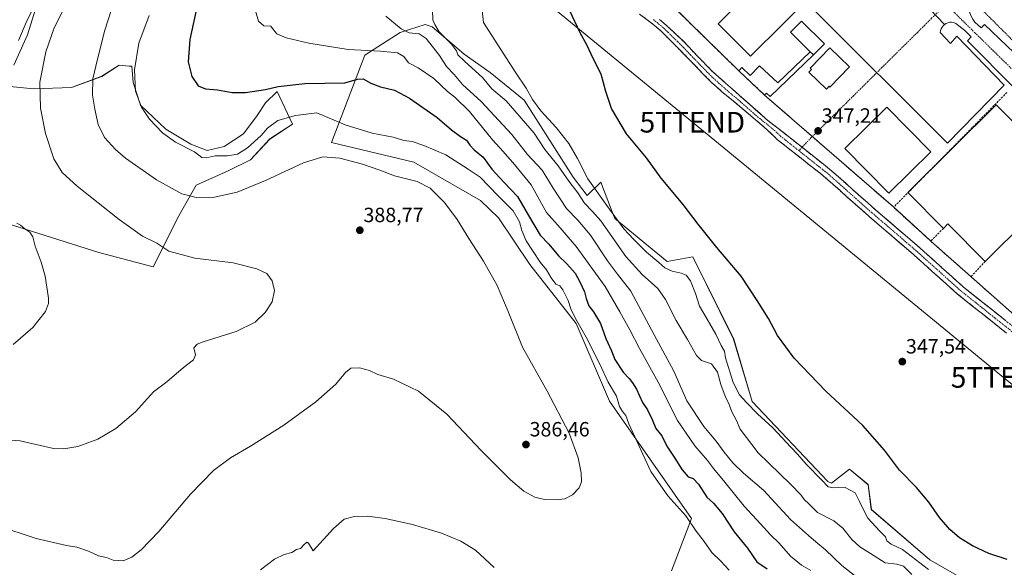
# Model space of a CAD drawing. Units: metres. Extents: x 593867 to 597312, y 4724442 to 4726802.
# Drawn here: x 595612 to 596089, y 4725472 to 4725738 of the extents above; entities that cross this region are included whole.
import ezdxf
from ezdxf.enums import TextEntityAlignment as Align

# ---------------------------------------------------------------- set-up
doc = ezdxf.new("R2010")
doc.units = ezdxf.units.M
doc.header["$MEASUREMENT"] = 0
for name, pattern in [('TRAZO_Y_PUNTO', [1, 0.5, -0.25, 0, -0.25]), ('TRAZOS', [0.75, 0.5, -0.25]), ('TRAZOSX2', [1.5, 1, -0.5])]:
    doc.linetypes.add(name, pattern=pattern)
doc.layers.get('0').update_dxf_attribs({"lineweight": 5})
for name, color, linetype, lineweight in [('Alambrada', 19, 'TRAZOS', 0), ('Camino', 19, 'TRAZOSX2', 0), ('Camino Cxs', 19, 'Continuous', 0), ('Camino eje', 19, 'TRAZO_Y_PUNTO', 0), ('Carátula', 7, 'Continuous', 5), ('Cultivos herbáceos CxS', 92, 'Continuous', 0), ('Curva de nivel maestra', 36, 'Continuous', 30), ('Curva de nivel normal', 36, 'Continuous', 0), ('Edificación', 1, 'Continuous', 13), ('Edificación Cxs', 1, 'Continuous', 13), ('Edificación industrial', 135, 'Continuous', 13), ('Edificación industrial Cxs', 135, 'Continuous', 13), ('Edificación ligera', 1, 'Continuous', 0), ('Edificación ligera Cxs', 1, 'Continuous', 0), ('Elemento construido', 1, 'Continuous', 0), ('Explanada', 19, 'Continuous', 0), ('Explanada Cxs', 19, 'Continuous', 0), ('Muro lineal', 1, 'TRAZOSX2', 13), ('Núcleo urbano CxS', 19, 'Continuous', 0), ('Pastizal CxS', 92, 'Continuous', 0), ('Punto de cota en terreno', 7, 'Continuous', 0), ('Recinto industrial', 135, 'TRAZOSX2', 0), ('Recinto industrial CxS', 135, 'Continuous', 0), ('Rótulo de punto de cota en terreno', 19, 'Continuous', 0), ('Tendido', 6, 'Continuous', 0), ('Torre de tendido puntual', 7, 'Continuous', 0), ('Vía urbana eje', 5, 'TRAZO_Y_PUNTO', 0)]:
    doc.layers.add(name, color=color, linetype=linetype, lineweight=lineweight)
doc.styles.add('Arial', font='txt', dxfattribs={"height": 0.2})

# ---------------------------------------------------------------- blocks, each defined once
blk = doc.blocks.new('*U151')
at = {"layer": 'Cultivos herbáceos CxS', "color": 92, "linetype": 'Continuous', "lineweight": 0}
for points in [[(595591.0847, 4725643.5791, 396.3995), (595650.0191, 4725624.9673, 392.7874), (595676.3847, 4725617.9881, 391.6085), (595688.7925, 4725642.8021, 387.4319), (595697.3227, 4725657.5361, 384.4308), (595712.8319, 4725664.5149, 383.7344), (595723.6885, 4725669.9429, 383.4905), (595732.9943, 4725680.0239, 382.596), (595743.9819, 4725687.2345, 382.5409), (595736.6131, 4725703.1529, 376.0153), (595730.8497, 4725697.5369, 377.0711), (595726.9583, 4725691.4221, 377.9976), (595720.2873, 4725682.5279, 379.055), (595710.8369, 4725676.4131, 379.5922), (595702.6645, 4725674.4467, 380.8114), (595694.7347, 4725677.4969, 379.8254), (595682.5355, 4725684.8165, 379.3147), (595670.3361, 4725696.4061, 379.8207), (595666.6767, 4725707.3855, 379.3575), (595666.0669, 4725715.3153, 379.6714), (595664.7631, 4725715.4457, 380.1006), (595659.9671, 4725715.9255, 381.6692), (595651.4279, 4725710.4359, 384.0117), (595636.7883, 4725704.9463, 386.0762), (595618.4893, 4725704.3365, 389.9607), (595606.8999, 4725705.5567, 393.3581)], [(595608.7299, 4725715.9261, 392.5737), (595615.4395, 4725730.5653, 391.7761), (595622.1497, 4725752.5241, 392.562)], [(595927.7601, 4725745.2201, 347.2955), (595960.5701, 4725713.1701, 346.9721), (595973.1301, 4725701.3701, 346.646), (596035.7801, 4725646.8801, 346.0236), (596053.3401, 4725630.8601, 346.0298), (596053.7701, 4725630.4801, 346.0571), (596073.3401, 4725613.1701, 346.0119), (596093.0201, 4725595.7601, 345.3935)], [(596097.4269, 4725450.3321, 355.1332), (596053.3971, 4725475.7059, 353.5767), (596024.9427, 4725500.1917, 353.7846), (596023.4363, 4725512.2519, 351.9705), (596014.3967, 4725519.7899, 352.5579), (596005.6725, 4725512.9791, 355.5087), (596003.8485, 4725513.7599, 355.1811), (595967.1541, 4725552.6527, 354.1228), (595958.1339, 4725582.9075, 352.3067), (595938.2837, 4725622.8257, 351.5864), (595925.7865, 4725620.4853, 354.5424), (595900.4131, 4725641.3813, 355.5173), (595899.1559, 4725644.7091, 355.1597), (595893.7237, 4725659.0893, 353.9607), (595886.9807, 4725652.5757, 357.99), (595880.2643, 4725661.5311, 357.9922), (595856.3841, 4725698.8451, 355.7034), (595839.9663, 4725712.2781, 358.1375), (595827.2799, 4725721.2339, 358.6159), (595822.5755, 4725725.2529, 359.229), (595811.7919, 4725734.4655, 361.2849), (595808.3823, 4725735.5151, 362.7786), (595796.3325, 4725731.7803, 366.7387), (595779.1087, 4725720.7573, 372.5315), (595763.0171, 4725678.3289, 384.539), (595802.8791, 4725668.7635, 383.4176), (595835.2047, 4725650.1819, 382.6268), (595843.9661, 4725641.7459, 382.4477), (595859.2697, 4725619.1547, 381.0705), (595881.7631, 4725590.5393, 380.0023), (595897.8135, 4725552.8101, 380.6185), (595937.7247, 4725495.8565, 379.4185), (595928.0227, 4725470.4831, 380.9836)]]:
    blk.add_polyline3d(points, dxfattribs=at)
blk = doc.blocks.new('*U196')
at = {"layer": 'Curva de nivel normal', "color": 36, "linetype": 'Continuous', "lineweight": 0}
for points in [[(595608.49, 4725580.3, 395), (595618.06, 4725588.6, 395), (595624.14, 4725596.3, 395), (595625.55, 4725600.16, 395), (595625.56, 4725602.7, 395), (595623.98, 4725613.38, 395), (595622.09, 4725620.29, 395), (595619.14, 4725628.03, 395), (595617.97, 4725632.61, 395), (595616.5, 4725634.82, 395), (595614.14, 4725636.36, 395), (595611.97, 4725638.16, 395), (595610.3, 4725639.19, 395)], [(595611, 4725727.76, 395), (595615.27, 4725737.72, 395), (595621.13, 4725749.26, 395)]]:
    blk.add_polyline3d(points, dxfattribs=at)
blk = doc.blocks.new('*U206')
at = {"layer": 'Curva de nivel normal', "color": 36, "linetype": 'Continuous', "lineweight": 0}
blk.add_polyline3d([(595659.5, 4725753.07, 385), (595653, 4725732.91, 385), (595649.34, 4725718.84, 385), (595647.08, 4725709.17, 385), (595646.99, 4725701.27, 385), (595648.02, 4725694.56, 385), (595649.78, 4725687.07, 385), (595652.74, 4725680.74, 385), (595658.06, 4725675, 385), (595662.96, 4725670.68, 385), (595678.03, 4725660.18, 385), (595690.35, 4725653.42, 385), (595697.26, 4725651.58, 385), (595706.23, 4725651.72, 385), (595717.12, 4725654.24, 385), (595730.97, 4725659.94, 385), (595749.33, 4725668.48, 385), (595758.82, 4725671.3, 385), (595766.94, 4725670.68, 385), (595778.08, 4725667.88, 385), (595786.49, 4725664.96, 385), (595793.55, 4725662.13, 385), (595804.53, 4725659.33, 385), (595810.82, 4725656.14, 385), (595817.73, 4725649.22, 385), (595823.96, 4725640.95, 385), (595829.61, 4725631.72, 385), (595836.78, 4725620.76, 385), (595843.43, 4725608.88, 385), (595848.75, 4725596.35, 385), (595855.69, 4725578.96, 385), (595867.38, 4725557.99, 385), (595878.37, 4725537.19, 385), (595882.59, 4725525.35, 385), (595884.14, 4725517.96, 385), (595884.27, 4725513.63, 385), (595883.1, 4725510.69, 385), (595879.97, 4725507.32, 385), (595876.15, 4725505.44, 385), (595871.65, 4725504.92, 385), (595866.32, 4725505.03, 385), (595861.68, 4725506.23, 385), (595856.35, 4725509.12, 385), (595849.82, 4725514.61, 385), (595835.63, 4725528.78, 385), (595818.89, 4725546.52, 385), (595805.2, 4725557.58, 385), (595792.99, 4725563.53, 385), (595785.4, 4725565.7, 385), (595781.47, 4725567.6, 385), (595776.47, 4725568.89, 385), (595772.38, 4725568.81, 385), (595769.68, 4725566.74, 385), (595765.09, 4725561.08, 385), (595755.34, 4725552.39, 385), (595739.76, 4725541.15, 385), (595723.68, 4725530.93, 385), (595714.01, 4725525.29, 385), (595705.68, 4725519.1, 385), (595694.54, 4725507.58, 385), (595679.14, 4725489.56, 385), (595670.54, 4725480.58, 385), (595666.01, 4725477.04, 385), (595661.77, 4725475.3, 385), (595657.03, 4725475.66, 385), (595653.77, 4725476.95, 385), (595649.87, 4725477.68, 385), (595644.95, 4725479.92, 385), (595639.38, 4725481.9, 385), (595634.35, 4725482.65, 385), (595619.59, 4725486.19, 385), (595600.92, 4725492.19, 385)], dxfattribs=at)
blk = doc.blocks.new('*U207')
at = {"layer": 'Curva de nivel normal', "color": 36, "linetype": 'Continuous', "lineweight": 0}
blk.add_polyline3d([(595634.35, 4725745.72, 390), (595628.31, 4725733.96, 390), (595624.33, 4725722.28, 390), (595621.48, 4725707.65, 390), (595621.65, 4725694.94, 390), (595624.15, 4725682.64, 390), (595628.16, 4725670.45, 390), (595632.2, 4725663.79, 390), (595639.6, 4725657.19, 390), (595659.98, 4725640.9, 390), (595671.29, 4725632.88, 390), (595678.18, 4725629.44, 390), (595684.03, 4725625.63, 390), (595696.64, 4725622.23, 390), (595715.26, 4725619.86, 390), (595726.78, 4725617.08, 390), (595731.61, 4725614.67, 390), (595734.22, 4725611.18, 390), (595735.28, 4725606.44, 390), (595734.19, 4725601.03, 390), (595730.76, 4725595.87, 390), (595725.9, 4725591.09, 390), (595716.75, 4725586.61, 390), (595700.73, 4725581.61, 390), (595697.78, 4725580.46, 390), (595696.12, 4725578.61, 390), (595696.95, 4725575.27, 390), (595695.95, 4725572.82, 390), (595691.16, 4725569.15, 390), (595683.12, 4725562.16, 390), (595676.5, 4725557.28, 390), (595667.76, 4725547.62, 390), (595658.22, 4725539.49, 390), (595649.56, 4725534.34, 390), (595639.84, 4725530.74, 390), (595633.06, 4725529.62, 390), (595628.02, 4725529.75, 390), (595611.91, 4725533.6, 390), (595589.14, 4725535.26, 390)], dxfattribs=at)
blk = doc.blocks.new('5PATER')
at = {"layer": 'Carátula', "linetype": 'Continuous', "lineweight": 5}
h = blk.add_hatch(color=250, dxfattribs=at)
edge = h.paths.add_edge_path()
edge.add_ellipse((0, 0.01), major_axis=(-1.33, -1.34), ratio=0.999422, start_angle=0, end_angle=360)
blk = doc.blocks.new('5TTEND')
blk.add_text('5TTEND', height=10).set_placement((0, 0), align=Align.MIDDLE_CENTER)

msp = doc.modelspace()

# ---------------------------------------------------------------- linework, layer by layer
at = {"layer": 'Alambrada', "color": 19, "linetype": 'TRAZOS', "lineweight": 0}
msp.add_polyline3d([(596226.48, 4725672.77, 345.06), (596225.82, 4725673.42, 345.08), (596140.35, 4725758.49, 345.43), (596135.77, 4725753.92, 345.41), (596109.44, 4725780.24, 344.29), (596080.83, 4725751.24, 345.21), (596080.2, 4725750.68, 345.23), (596079.64, 4725750.04, 345.25), (596079.16, 4725749.35, 345.28), (596078.76, 4725748.61, 345.31), (596078.45, 4725747.82, 345.33), (596078.22, 4725747.01, 345.35), (596078.1, 4725746.17, 345.37), (596078.06, 4725745.33, 345.39), (596078.13, 4725744.48, 345.41), (596078.29, 4725743.66, 345.42), (596078.54, 4725742.85, 345.44), (596101.44, 4725719.96, 345.46), (596108.29, 4725726.83, 345.44)], dxfattribs=at)
at = {"layer": 'Camino', "color": 19, "linetype": 'TRAZOSX2', "lineweight": 0}
for points in [[(596090.59, 4725585.77), (596066.6, 4725604.89), (596048.64, 4725621.02), (596045.64, 4725623.73), (596023.78, 4725642.49), (596002.75, 4725661.21), (595997.31, 4725665.52), (595979.47, 4725679.66), (595971.86, 4725686.8), (595952.26, 4725703.14), (595947.45, 4725707.46), (595942.86, 4725712.04), (595933.86, 4725721.39), (595928.43, 4725726.85), (595922.99, 4725732.31), (595919.76, 4725735.06), (595916.21, 4725737.91), (595912.51, 4725740.61)], [(595922.18, 4725737.98), (595925.45, 4725735.2), (595929.59, 4725731.34), (595933.72, 4725727.47), (595940.63, 4725720.19), (595947.62, 4725712.99), (595974.06, 4725689.55), (595982.24, 4725683.19), (595991.32, 4725675.99)], [(595991.32, 4725675.99), (596005.63, 4725664.64), (596026.73, 4725645.86), (596048.59, 4725627.09), (596069.49, 4725608.31), (596093.48, 4725589.2), (596106.76, 4725577.37), (596105.27, 4725575.7)]]:
    msp.add_lwpolyline(points, dxfattribs=at)
at = {"layer": 'Camino Cxs', "color": 19, "linetype": 'Continuous', "lineweight": 0}
for points in [[(596090.59, 4725585.77, 346.1), (596087.16, 4725588.5, 346.09), (596083.74, 4725591.23, 346.19), (596080.31, 4725593.96, 346.28), (596076.88, 4725596.7, 346.34), (596073.45, 4725599.43, 346.41), (596070.03, 4725602.16, 346.45), (596066.6, 4725604.89, 346.52), (596063.01, 4725608.12, 346.57), (596059.42, 4725611.34, 346.66), (596055.82, 4725614.57, 346.71), (596052.23, 4725617.79, 346.71), (596048.64, 4725621.02, 346.73), (596045.64, 4725623.73, 346.77), (596042, 4725626.86, 346.78), (596038.35, 4725629.98, 346.77), (596034.71, 4725633.11, 346.75), (596031.07, 4725636.24, 346.75), (596027.42, 4725639.36, 346.73), (596023.78, 4725642.49, 346.73), (596020.28, 4725645.61, 346.76), (596016.77, 4725648.73, 346.74), (596013.27, 4725651.85, 346.76), (596009.76, 4725654.97, 346.79), (596006.26, 4725658.09, 346.8), (596002.75, 4725661.21, 346.84), (596000.03, 4725663.37, 346.83), (595997.31, 4725665.52, 346.85), (595993.74, 4725668.35, 346.8), (595990.17, 4725671.18, 346.86), (595986.61, 4725674, 346.91), (595983.04, 4725676.83, 347), (595979.47, 4725679.66, 347.06), (595976.93, 4725682.04, 347.09), (595974.4, 4725684.42, 347.18), (595971.86, 4725686.8, 347.24), (595968.59, 4725689.52, 347.31), (595965.33, 4725692.25, 347.38), (595962.06, 4725694.97, 347.49), (595958.79, 4725697.69, 347.59), (595955.53, 4725700.42, 347.69), (595952.26, 4725703.14, 347.77), (595949.86, 4725705.3, 347.82), (595947.45, 4725707.46, 347.82), (595945.16, 4725709.75, 347.83), (595942.86, 4725712.04, 347.84), (595939.86, 4725715.16, 347.89), (595936.86, 4725718.27, 347.96), (595933.86, 4725721.39, 348.06), (595931.15, 4725724.12, 348.15), (595928.43, 4725726.85, 348.27), (595925.71, 4725729.58, 348.37), (595922.99, 4725732.31, 348.5), (595919.76, 4725735.06, 348.61), (595916.21, 4725737.91, 348.71), (595912.51, 4725740.61, 348.84)], [(595922.18, 4725737.98, 348.59), (595925.45, 4725735.2, 348.46), (595927.52, 4725733.27, 348.4), (595929.59, 4725731.34, 348.31), (595931.66, 4725729.41, 348.25), (595933.72, 4725727.47, 348.1), (595936.02, 4725725.04, 348.03), (595938.33, 4725722.62, 347.94), (595940.63, 4725720.19, 347.88), (595942.96, 4725717.79, 347.84), (595945.29, 4725715.39, 347.79), (595947.62, 4725712.99, 347.81), (595950.93, 4725710.06, 347.78), (595954.23, 4725707.13, 347.76), (595957.54, 4725704.2, 347.72), (595960.84, 4725701.27, 347.68), (595964.15, 4725698.34, 347.62), (595967.45, 4725695.41, 347.49), (595970.76, 4725692.48, 347.47), (595974.06, 4725689.55, 347.25), (595976.79, 4725687.43, 347.27), (595979.51, 4725685.31, 347.22), (595982.24, 4725683.19, 347.08), (595986.14, 4725680.1, 347.11), (595990.04, 4725677.01, 347.02), (595993.94, 4725673.92, 347.01), (595997.83, 4725670.82, 347.01), (596001.73, 4725667.73, 347.03), (596005.63, 4725664.64, 346.91), (596009.15, 4725661.51, 346.87), (596012.66, 4725658.38, 346.84), (596016.18, 4725655.25, 346.82), (596019.7, 4725652.12, 346.8), (596023.21, 4725648.99, 346.81), (596026.73, 4725645.86, 346.81), (596030.37, 4725642.73, 346.87), (596034.02, 4725639.6, 346.76), (596037.66, 4725636.48, 346.79), (596041.3, 4725633.35, 346.9), (596044.95, 4725630.22, 346.78), (596048.59, 4725627.09, 346.75), (596052.07, 4725623.96, 346.8), (596055.56, 4725620.83, 346.77), (596059.04, 4725617.7, 346.74), (596062.52, 4725614.57, 346.66), (596066.01, 4725611.44, 346.63), (596069.49, 4725608.31, 346.57), (596072.92, 4725605.58, 346.41), (596076.34, 4725602.85, 346.39), (596079.77, 4725600.12, 346.18), (596083.2, 4725597.39, 346.15), (596086.63, 4725594.66, 346.11), (596090.05, 4725591.93, 345.95)]]:
    msp.add_polyline3d(points, dxfattribs=at)
at = {"layer": 'Camino eje', "color": 19, "linetype": 'TRAZO_Y_PUNTO', "lineweight": 0}
for points in [[(595919.2, 4725737.95), (595920.97, 4725736.52), (595924.22, 4725733.76), (595926.29, 4725731.83), (595929.01, 4725729.1), (595931.08, 4725727.16), (595933.79, 4725724.43), (595937.25, 4725720.79), (595941.75, 4725716.12), (595945.24, 4725712.52), (595947.54, 4725710.23), (595949.94, 4725708.07), (595956.55, 4725702.21), (595961.45, 4725698.12), (595968.06, 4725692.26), (595972.96, 4725688.18), (595977.05, 4725685), (595980.86, 4725681.43), (595989.78, 4725674.36)], [(595989.78, 4725674.36), (596001.47, 4725665.08), (596004.19, 4725662.93), (596025.26, 4725644.18), (596036.19, 4725634.8), (596047.12, 4725625.41), (596048.62, 4725624.06), (596059.07, 4725614.67), (596068.05, 4725606.6), (596080.04, 4725597.04), (596092.04, 4725587.49), (596105.27, 4725575.7)]]:
    msp.add_lwpolyline(points, dxfattribs=at)
at = {"layer": 'Cultivos herbáceos CxS', "color": 92, "linetype": 'Continuous', "lineweight": 0}
for points in [[(595892.65, 4725772.17, 347.36), (595903.34, 4725768.11, 347.27), (595917.62, 4725754.73, 347.5), (595927.19, 4725745.76, 347.28), (595927.76, 4725745.22, 347.3), (595960.57, 4725713.17, 346.97), (595973.13, 4725701.37, 346.65), (596035.78, 4725646.88, 346.02), (596053.34, 4725630.86, 346.03), (596053.77, 4725630.48, 346.06), (596073.34, 4725613.17, 346.01), (596093.02, 4725595.76, 345.39), (596093.38, 4725595.39, 345.44)], [(595608.73, 4725715.93, 392.57), (595615.44, 4725730.57, 391.78), (595622.15, 4725752.52, 392.56)], [(596097.43, 4725450.33, 355.13), (596053.4, 4725475.71, 353.58), (596024.94, 4725500.19, 353.78), (596023.44, 4725512.25, 351.97), (596014.4, 4725519.79, 352.56), (596005.67, 4725512.98, 355.51), (596003.85, 4725513.76, 355.18), (595967.15, 4725552.65, 354.12), (595958.13, 4725582.91, 352.31), (595938.28, 4725622.83, 351.59), (595925.79, 4725620.49, 354.54), (595900.41, 4725641.38, 355.52), (595899.16, 4725644.71, 355.16), (595893.72, 4725659.09, 353.96), (595886.98, 4725652.58, 357.99), (595880.26, 4725661.53, 357.99), (595856.38, 4725698.85, 355.7), (595839.97, 4725712.28, 358.14), (595827.28, 4725721.23, 358.62), (595822.58, 4725725.25, 359.23), (595811.79, 4725734.47, 361.28), (595808.38, 4725735.52, 362.78), (595796.33, 4725731.78, 366.74), (595779.11, 4725720.76, 372.53), (595763.02, 4725678.33, 384.54), (595802.88, 4725668.76, 383.42), (595835.2, 4725650.18, 382.63), (595843.97, 4725641.75, 382.45), (595859.27, 4725619.15, 381.07), (595881.76, 4725590.54, 380), (595897.81, 4725552.81, 380.62), (595937.72, 4725495.86, 379.42), (595928.02, 4725470.48, 380.98)], [(595591.08, 4725643.58, 396.4), (595650.02, 4725624.97, 392.79), (595676.38, 4725617.99, 391.61), (595688.79, 4725642.8, 387.43), (595697.32, 4725657.54, 384.43), (595712.83, 4725664.51, 383.73), (595723.69, 4725669.94, 383.49), (595732.99, 4725680.02, 382.6), (595743.98, 4725687.23, 382.54), (595736.61, 4725703.15, 376.02), (595730.85, 4725697.54, 377.07), (595726.96, 4725691.42, 378), (595720.29, 4725682.53, 379.05), (595710.84, 4725676.41, 379.59), (595702.66, 4725674.45, 380.81), (595694.73, 4725677.5, 379.83), (595682.54, 4725684.82, 379.31), (595670.34, 4725696.41, 379.82), (595666.68, 4725707.39, 379.36), (595666.07, 4725715.32, 379.67), (595664.76, 4725715.45, 380.1), (595659.97, 4725715.93, 381.67), (595651.43, 4725710.44, 384.01), (595636.79, 4725704.95, 386.08), (595618.49, 4725704.34, 389.96), (595606.9, 4725705.56, 393.36)]]:
    msp.add_polyline3d(points, dxfattribs=at)
at = {"layer": 'Curva de nivel maestra', "color": 36, "linetype": 'Continuous', "lineweight": 30}
for points in [[(595697.8, 4725744.6, 375), (595694.24, 4725728.27, 375), (595693.4, 4725717.44, 375), (595695.21, 4725710.33, 375), (595698.3, 4725705.9, 375), (595701.79, 4725704.39, 375), (595707.61, 4725703.87, 375), (595714.8, 4725702.6, 375), (595721.24, 4725702.52, 375), (595730.86, 4725704.07, 375), (595737.13, 4725705.58, 375), (595749.96, 4725706.89, 375), (595769.4, 4725707.21, 375), (595775.6, 4725709.06, 375), (595778.34, 4725709.2, 375), (595782.01, 4725707.08, 375), (595786.68, 4725705.36, 375), (595793.45, 4725703.68, 375), (595800.82, 4725699.89, 375), (595814.22, 4725690.48, 375), (595821.19, 4725684.45, 375), (595825.59, 4725681.18, 375), (595828.5, 4725679.44, 375), (595830.03, 4725677.07, 375), (595832.22, 4725674.73, 375), (595836.52, 4725671.18, 375), (595840.84, 4725665.44, 375), (595846.54, 4725659.14, 375), (595853.23, 4725652.17, 375), (595858.59, 4725642.86, 375), (595864.26, 4725633.36, 375), (595868.39, 4725628.98, 375), (595873.17, 4725623.28, 375), (595877.16, 4725619.43, 375), (595881.17, 4725614.93, 375), (595883.41, 4725610.62, 375), (595885.78, 4725605.83, 375), (595886.54, 4725602.63, 375), (595887.88, 4725599.11, 375), (595890.18, 4725596.14, 375), (595893.54, 4725590.54, 375), (595896.07, 4725583.12, 375), (595898.92, 4725577.22, 375), (595900.38, 4725573.02, 375), (595904.54, 4725566.92, 375), (595907.48, 4725563.84, 375), (595908.96, 4725561.67, 375), (595910.94, 4725558.54, 375), (595913.89, 4725552.16, 375), (595916.24, 4725548.51, 375), (595918.5, 4725543.85, 375), (595920.36, 4725539.56, 375), (595923.22, 4725535.9, 375), (595925.74, 4725530.92, 375), (595928.91, 4725526.13, 375), (595933.08, 4725519.4, 375), (595936, 4725516.12, 375), (595938.43, 4725515.17, 375), (595941.09, 4725512.44, 375), (595945.14, 4725506.19, 375), (595948.3, 4725503.21, 375), (595952.47, 4725498.25, 375), (595958.33, 4725489.35, 375), (595964.84, 4725481.48, 375), (595969.32, 4725474.8, 375), (595974.41, 4725471.48, 375)], [(596090.92, 4725475.88, 350), (596081.91, 4725478.87, 350), (596074, 4725482.62, 350), (596067.78, 4725486.41, 350), (596063, 4725490.45, 350), (596058.01, 4725496.27, 350), (596052.92, 4725503.71, 350), (596046.92, 4725510.88, 350), (596038.64, 4725519.26, 350), (596031.34, 4725528.96, 350), (596020.88, 4725541, 350), (596002.8, 4725557.71, 350), (595987.42, 4725573.72, 350), (595979.39, 4725584.6, 350), (595975.02, 4725592.94, 350), (595969.53, 4725601.61, 350), (595961.77, 4725613.47, 350), (595949.98, 4725627.44, 350), (595940.84, 4725638.62, 350), (595933.6, 4725648.22, 350), (595922.98, 4725661.09, 350), (595915.88, 4725670.82, 350), (595906.12, 4725682.58, 350), (595898.89, 4725694.9, 350), (595896.03, 4725703.15, 350), (595893.81, 4725711.42, 350), (595889.78, 4725719.47, 350), (595887.15, 4725725.12, 350), (595883.54, 4725731.89, 350), (595878.82, 4725741.98, 350)]]:
    msp.add_polyline3d(points, dxfattribs=at)
at = {"layer": 'Curva de nivel normal', "color": 36, "linetype": 'Continuous', "lineweight": 0}
for points in [[(595674.54, 4725739.93, 380), (595669.45, 4725726.6, 380), (595667.38, 4725713.61, 380), (595667.89, 4725703.27, 380), (595670.71, 4725695.49, 380), (595674.69, 4725689.71, 380), (595680.92, 4725683.06, 380), (595687.28, 4725678.52, 380), (595696.52, 4725673.72, 380), (595700, 4725671.03, 380), (595702.12, 4725670.87, 380), (595706.42, 4725671.86, 380), (595712.43, 4725671.9, 380), (595717.3, 4725672.68, 380), (595722.11, 4725675.79, 380), (595728.78, 4725681.73, 380), (595731.9, 4725685.25, 380), (595736.84, 4725688.99, 380), (595745.5, 4725691.46, 380), (595755.87, 4725692.8, 380), (595769.62, 4725686.92, 380), (595782.75, 4725682.85, 380), (595792.94, 4725680.84, 380), (595798.02, 4725679.3, 380), (595802.06, 4725678.77, 380), (595807.78, 4725676.79, 380), (595818.39, 4725672.26, 380), (595829.35, 4725665.45, 380), (595835.08, 4725661.5, 380), (595843.69, 4725652.58, 380), (595851.08, 4725645.19, 380), (595854.16, 4725639.77, 380), (595855.31, 4725635.58, 380), (595857.35, 4725630.62, 380), (595864.17, 4725620.22, 380), (595867.22, 4725616.58, 380), (595869.5, 4725612.57, 380), (595871.9, 4725609.62, 380), (595873.81, 4725608.78, 380), (595875.24, 4725606.84, 380), (595877.76, 4725601.7, 380), (595879.06, 4725597.66, 380), (595881.32, 4725592.92, 380), (595886.55, 4725583.9, 380), (595893.18, 4725570.77, 380), (595897.27, 4725561.95, 380), (595901.19, 4725555.13, 380), (595902.76, 4725550.17, 380), (595904.11, 4725547.84, 380), (595905.82, 4725545.9, 380), (595907.21, 4725541.8, 380), (595917.94, 4725518.61, 380), (595926.14, 4725506.76, 380), (595934.84, 4725497.17, 380), (595939.96, 4725489.76, 380), (595943.84, 4725484.62, 380), (595947.57, 4725479.3, 380), (595951.82, 4725475.21, 380), (595955.92, 4725470.8, 380)], [(595995.54, 4725470.62, 370), (595991.09, 4725473.22, 370), (595985.74, 4725477.48, 370), (595980.22, 4725483.91, 370), (595975.93, 4725487.86, 370), (595971.09, 4725493.31, 370), (595963.29, 4725501.79, 370), (595953.91, 4725513.54, 370), (595948.38, 4725520.17, 370), (595945.42, 4725524.04, 370), (595939.22, 4725531.17, 370), (595930.85, 4725543.46, 370), (595921.43, 4725562.04, 370), (595912.42, 4725578.36, 370), (595907.77, 4725587.37, 370), (595902.94, 4725596.07, 370), (595895.72, 4725608.49, 370), (595881.65, 4725627.79, 370), (595873.88, 4725636.86, 370), (595867.36, 4725644.3, 370), (595859.78, 4725657.77, 370), (595851.73, 4725667.68, 370), (595846.25, 4725674.03, 370), (595841.06, 4725679.68, 370), (595829.92, 4725693.36, 370), (595822.88, 4725700.3, 370), (595819.17, 4725703.1, 370), (595812.6, 4725709.36, 370), (595804.96, 4725714.5, 370), (595800.38, 4725717.05, 370), (595798.01, 4725720.14, 370), (595795.02, 4725721.77, 370), (595786.7, 4725722.71, 370), (595771.02, 4725723.39, 370), (595752.01, 4725726.61, 370), (595741.02, 4725729.19, 370), (595736.48, 4725731.04, 370), (595734.73, 4725732.99, 370), (595733.55, 4725734.72, 370), (595730.07, 4725734.99, 370), (595727.6, 4725737.18, 370), (595726.04, 4725742.18, 370)], [(596019.74, 4725465.9, 365), (596010.58, 4725473.09, 365), (596002.62, 4725480.59, 365), (595998.04, 4725484.46, 365), (595994.51, 4725487.65, 365), (595985.66, 4725495.36, 365), (595972.76, 4725509.42, 365), (595962.96, 4725517.8, 365), (595957.69, 4725522.85, 365), (595953.46, 4725528.08, 365), (595949.7, 4725533.32, 365), (595943.64, 4725540.5, 365), (595935.4, 4725552.99, 365), (595929.02, 4725567.32, 365), (595919.48, 4725584.96, 365), (595908.25, 4725606.24, 365), (595901.8, 4725614.41, 365), (595896.87, 4725620.82, 365), (595888.72, 4725633.28, 365), (595882.49, 4725640.61, 365), (595876.97, 4725646.23, 365), (595870.56, 4725656.1, 365), (595865.26, 4725664.82, 365), (595858.14, 4725672.42, 365), (595850.53, 4725682.13, 365), (595835.62, 4725698.22, 365), (595826.57, 4725706.5, 365), (595822.47, 4725711.35, 365), (595818.75, 4725715.14, 365), (595815.35, 4725720.56, 365), (595808.86, 4725728.79, 365), (595805.45, 4725731.12, 365), (595800.64, 4725731.54, 365), (595796.69, 4725733.43, 365), (595789.26, 4725739.68, 365)], [(596044.63, 4725468.59, 360), (596040.49, 4725472.62, 360), (596037.37, 4725473.69, 360), (596031.67, 4725474.24, 360), (596024.51, 4725478.9, 360), (596019.34, 4725482.11, 360), (596015.52, 4725485.6, 360), (596011.19, 4725491.09, 360), (596006.75, 4725494.7, 360), (595998.86, 4725498.73, 360), (595994.68, 4725502.97, 360), (595992.28, 4725505.02, 360), (595990.96, 4725507.08, 360), (595985.72, 4725512.47, 360), (595970.07, 4725527.66, 360), (595961.32, 4725539.16, 360), (595959.48, 4725543.41, 360), (595957.3, 4725547.58, 360), (595955.92, 4725551.2, 360), (595953.96, 4725555.27, 360), (595951.92, 4725560.87, 360), (595950.22, 4725566.88, 360), (595947.35, 4725570.84, 360), (595942.57, 4725572.57, 360), (595940.02, 4725574.96, 360), (595935.73, 4725582.67, 360), (595930.25, 4725591.85, 360), (595925.11, 4725602.05, 360), (595921.25, 4725607.52, 360), (595913.78, 4725614.21, 360), (595905.83, 4725622.94, 360), (595893.65, 4725640.28, 360), (595889.59, 4725644.8, 360), (595885.68, 4725648.95, 360), (595882.47, 4725653.86, 360), (595878.11, 4725659.5, 360), (595872.9, 4725666.96, 360), (595866.56, 4725674.95, 360), (595861.31, 4725682.93, 360), (595847.8, 4725698.52, 360), (595840.76, 4725704.3, 360), (595836.3, 4725709.91, 360), (595827.62, 4725717.62, 360), (595824.27, 4725720.88, 360), (595823.58, 4725722.84, 360), (595821.15, 4725726.08, 360), (595815.19, 4725732.11, 360), (595813.06, 4725735.65, 360), (595812.2, 4725737.8, 360), (595812.02, 4725742.61, 360)], [(596052.65, 4725471.01, 355), (596040.02, 4725480.71, 355), (596034.54, 4725483.38, 355), (596032.51, 4725485.04, 355), (596031.79, 4725486.96, 355), (596029.01, 4725489.63, 355), (596023.18, 4725496.05, 355), (596021.01, 4725500.29, 355), (596019.21, 4725504.16, 355), (596017.04, 4725508.33, 355), (596012.32, 4725510.84, 355), (596006.76, 4725510.64, 355), (596004.05, 4725511.12, 355), (596000.9, 4725514.49, 355), (595993.27, 4725522.22, 355), (595989.16, 4725527.11, 355), (595985.89, 4725530.44, 355), (595977.12, 4725539.78, 355), (595969.66, 4725546.58, 355), (595964.29, 4725552.18, 355), (595961.04, 4725555.83, 355), (595957.84, 4725561.9, 355), (595954.17, 4725573.82, 355), (595953.64, 4725577.07, 355), (595952.07, 4725579.75, 355), (595949.44, 4725585.3, 355), (595945.34, 4725592.61, 355), (595941.5, 4725598.91, 355), (595939.57, 4725605.02, 355), (595937.24, 4725611.18, 355), (595935.14, 4725613.88, 355), (595932.64, 4725614.93, 355), (595928.26, 4725615.87, 355), (595924.68, 4725617.42, 355), (595921.74, 4725620.01, 355), (595915.76, 4725625.04, 355), (595909.62, 4725631.22, 355), (595904.8, 4725636.41, 355), (595896.53, 4725647.81, 355), (595887.38, 4725660.66, 355), (595882.28, 4725670.55, 355), (595878.15, 4725677.76, 355), (595872.06, 4725685.66, 355), (595864.48, 4725693.69, 355), (595860.43, 4725699.19, 355), (595857.45, 4725704.64, 355), (595852.44, 4725712.12, 355), (595841.93, 4725728.41, 355), (595836.77, 4725736.56, 355), (595836.02, 4725742.36, 355)], [(595841.95, 4725471.97, 380), (595832.77, 4725480.38, 380), (595825.71, 4725484.89, 380), (595816.38, 4725488.66, 380), (595802.26, 4725492.89, 380), (595789.03, 4725495.9, 380), (595780.43, 4725496.93, 380), (595774.14, 4725496.74, 380), (595769.1, 4725495.51, 380), (595763.95, 4725491.01, 380), (595754.01, 4725480.13, 380), (595751.87, 4725483.92, 380), (595751.04, 4725484.29, 380), (595749.46, 4725483.07, 380), (595747.87, 4725481.26, 380), (595746.01, 4725480.74, 380), (595743.68, 4725479.26, 380), (595740.01, 4725478.36, 380), (595735.29, 4725476.08, 380), (595728.5, 4725470.91, 380)]]:
    msp.add_polyline3d(points, dxfattribs=at)
at = {"layer": 'Edificación', "color": 1, "linetype": 'Continuous', "lineweight": 13}
for points in [[(595996.81, 4725720.8, 346.28), (595995.27, 4725722.33, 346.27), (595985.74, 4725731.86, 346.27), (595991.08, 4725737.2, 346.31), (596002.15, 4725726.14, 346.27), (595996.81, 4725720.8, 346.28)], [(596014.36, 4725715.07, 346.25), (596004.87, 4725705.19, 346.26), (596004.45, 4725705.59, 346.27), (596003.14, 4725704.23, 346.27), (595994.58, 4725712.45, 346.26), (595995.89, 4725713.81, 346.28), (595995.33, 4725714.35, 346.27), (596004.82, 4725724.23, 346.29), (596014.36, 4725715.07, 346.25)]]:
    msp.add_polyline3d(points, dxfattribs=at)
at = {"layer": 'Edificación Cxs', "color": 1, "linetype": 'Continuous', "lineweight": 13}
for points in [[(595996.81, 4725720.8, 346.28), (595995.27, 4725722.33, 346.27), (595985.74, 4725731.86, 346.27), (595991.08, 4725737.2, 346.31), (596002.15, 4725726.14, 346.27), (595996.81, 4725720.8, 346.28)], [(596014.36, 4725715.07, 346.25), (596004.87, 4725705.19, 346.26), (596004.45, 4725705.59, 346.27), (596003.14, 4725704.23, 346.27), (595994.58, 4725712.45, 346.26), (595995.89, 4725713.81, 346.28), (595995.33, 4725714.35, 346.27), (596004.82, 4725724.23, 346.29), (596014.36, 4725715.07, 346.25)]]:
    msp.add_polyline3d(points, close=True, dxfattribs=at)
at = {"layer": 'Edificación industrial', "color": 135, "linetype": 'Continuous', "lineweight": 13}
for points in [[(595972.33, 4725791.63, 346.6), (595989.12, 4725775.23, 346.56), (595992.51, 4725778.7, 346.52), (595997.95, 4725773.38, 346.21), (596002.61, 4725778.14, 346.19), (596013.67, 4725767.33, 346.03), (595966.23, 4725720.28, 346.23), (595950.59, 4725735.93, 346.57), (595968.14, 4725753.48, 346.61), (595950.86, 4725770.76, 347.01), (595943.32, 4725763.43, 346.57), (595926.29, 4725780.94, 346.54), (595955.3, 4725809.15, 346.58), (595972.33, 4725791.63, 346.6)], [(596121.01, 4725661.07, 345.4), (596080.18, 4725620.63, 345.35), (596062.14, 4725638.83, 345.6), (596059.95, 4725636.66, 345.61), (596042.68, 4725654.09, 346.1), (596085.53, 4725696.54, 345.62), (596102.84, 4725679.24, 345.67), (596121.01, 4725661.07, 345.4)], [(596053.76, 4725673.76, 346.2), (596033.46, 4725653.76, 346.19), (596012.12, 4725675.41, 346.2), (596032.42, 4725695.43, 346.22), (596053.76, 4725673.76, 346.2)]]:
    msp.add_polyline3d(points, dxfattribs=at)
at = {"layer": 'Edificación industrial Cxs', "color": 135, "linetype": 'Continuous', "lineweight": 13}
for points in [[(595972.33, 4725791.63, 346.6), (595989.12, 4725775.23, 346.56), (595992.51, 4725778.7, 346.52), (595997.95, 4725773.38, 346.21), (596002.61, 4725778.14, 346.19), (596013.67, 4725767.33, 346.03), (595966.23, 4725720.28, 346.23), (595950.59, 4725735.93, 346.57), (595968.14, 4725753.48, 346.61), (595950.86, 4725770.76, 347.01), (595943.32, 4725763.43, 346.57), (595926.29, 4725780.94, 346.54), (595955.3, 4725809.15, 346.58), (595972.33, 4725791.63, 346.6)], [(596121.01, 4725661.07, 345.4), (596080.18, 4725620.63, 345.35), (596062.14, 4725638.83, 345.6), (596059.95, 4725636.66, 345.61), (596042.68, 4725654.09, 346.1), (596085.53, 4725696.54, 345.62), (596102.84, 4725679.24, 345.67), (596121.01, 4725661.07, 345.4)], [(596053.76, 4725673.76, 346.2), (596033.46, 4725653.76, 346.19), (596012.12, 4725675.41, 346.2), (596032.42, 4725695.43, 346.22), (596053.76, 4725673.76, 346.2)]]:
    msp.add_polyline3d(points, close=True, dxfattribs=at)
at = {"layer": 'Edificación ligera', "color": 1, "linetype": 'Continuous', "lineweight": 0}
for points in [[(595996.81, 4725720.8, 346.28), (595975.83, 4725700.58, 346.39), (595974.13, 4725702.34, 346.59), (595973.13, 4725701.37, 346.82), (595960.57, 4725713.17, 346.45), (595962.04, 4725714.74, 346.25), (595966.21, 4725710.82, 346.67), (595970.71, 4725715.61, 346.34), (595979.54, 4725707.31, 346.28), (595995.27, 4725722.33, 346.27)], [(595995.27, 4725722.33, 346.27), (595996.81, 4725720.8, 346.28)]]:
    msp.add_polyline3d(points, dxfattribs=at)
at = {"layer": 'Edificación ligera Cxs', "color": 1, "linetype": 'Continuous', "lineweight": 0}
msp.add_polyline3d([(595996.81, 4725720.8, 346.28), (595975.83, 4725700.58, 346.39), (595974.13, 4725702.34, 346.59), (595973.13, 4725701.37, 346.82), (595960.57, 4725713.17, 346.45), (595962.04, 4725714.74, 346.25), (595966.21, 4725710.82, 346.67), (595970.71, 4725715.61, 346.34), (595979.54, 4725707.31, 346.28), (595995.27, 4725722.33, 346.27), (595996.81, 4725720.8, 346.28)], close=True, dxfattribs=at)
at = {"layer": 'Elemento construido', "color": 1, "linetype": 'Continuous', "lineweight": 0}
for points in [[(596105.43, 4725779.04, 344.24), (596079.21, 4725753.09, 345.17), (596077.3, 4725755.25, 345.16), (596075.87, 4725754, 345.2), (596074.66, 4725752.55, 345.27), (596073.67, 4725750.93, 345.32), (596072.92, 4725749.18, 345.36), (596072.44, 4725747.35, 345.4), (596072.23, 4725745.48, 345.44), (596072.3, 4725743.59, 345.48), (596072.64, 4725741.72, 345.51), (596073.26, 4725739.93, 345.54), (596074.14, 4725738.25, 345.55), (596075.25, 4725736.72, 345.55), (596078.21, 4725733.91, 345.54), (596079.85, 4725735.63, 345.52), (596101.6, 4725714.93, 345.4)], [(596117.35, 4725681.55, 345.27), (596071.55, 4725727.65, 345.54), (596073.42, 4725729.59, 345.53), (596070.26, 4725732.66, 345.55), (596065.94, 4725736.11, 345.59), (596064.81, 4725736.6, 345.59), (596063.91, 4725736.7, 345.59), (596063.01, 4725736.65, 345.6), (596062.13, 4725736.44, 345.61), (596061.3, 4725736.1, 345.62), (596060.53, 4725735.62, 345.64), (596059.86, 4725735.01, 345.65), (596059.3, 4725734.3, 345.66), (596058.87, 4725733.51, 345.67), (596058.57, 4725732.66, 345.67), (596058.42, 4725731.77, 345.67), (596063.39, 4725726.43, 345.64), (596066.44, 4725729.86, 345.61), (596089.33, 4725706.21, 345.44), (596061.86, 4725677.98, 345.83), (595995.47, 4725744.36, 346.28)]]:
    msp.add_polyline3d(points, dxfattribs=at)
at = {"layer": 'Explanada', "color": 19, "linetype": 'Continuous', "lineweight": 0}
msp.add_polyline3d([(596053.42, 4725742.8, 345.7), (596060.53, 4725735.62, 345.64), (596059.86, 4725735.01, 345.65), (596059.3, 4725734.3, 345.66), (596058.87, 4725733.51, 345.67), (596058.57, 4725732.66, 345.67), (596058.42, 4725731.77, 345.67), (596063.39, 4725726.43, 345.64), (596066.44, 4725729.86, 345.61), (596089.33, 4725706.21, 345.44), (596061.86, 4725677.98, 345.83), (595995.47, 4725744.36, 346.28)], dxfattribs=at)
at = {"layer": 'Explanada Cxs', "color": 19, "linetype": 'Continuous', "lineweight": 0}
msp.add_polyline3d([(596053.42, 4725742.8, 345.7), (596060.53, 4725735.62, 345.64), (596059.86, 4725735.01, 345.65), (596059.3, 4725734.3, 345.66), (596058.87, 4725733.51, 345.67), (596058.57, 4725732.66, 345.67), (596058.42, 4725731.77, 345.67), (596063.39, 4725726.43, 345.64), (596066.44, 4725729.86, 345.61), (596089.33, 4725706.21, 345.44), (596061.86, 4725677.98, 345.83), (595995.47, 4725744.36, 346.28)], dxfattribs=at)
at = {"layer": 'Muro lineal', "color": 1, "linetype": 'TRAZOSX2', "lineweight": 13}
for points in [[(595927.19, 4725745.76, 347.13), (595927.76, 4725745.22, 347.19), (595960.57, 4725713.17, 346.45)], [(596090.76, 4725702.62, 345.48), (596035.78, 4725646.88, 345.92), (596053.34, 4725630.86, 345.99), (596053.77, 4725630.48, 346.01)], [(596073.34, 4725613.17, 345.8), (596093.02, 4725595.76, 345.36), (596146.33, 4725649.49, 345.15), (596127.88, 4725668.32, 345.22), (596121.01, 4725661.07, 345.4)], [(596059.95, 4725636.66, 345.61), (596053.77, 4725630.48, 346.01)], [(596053.77, 4725630.48, 346.01), (596073.34, 4725613.17, 345.8)], [(596080.18, 4725620.63, 345.35), (596073.34, 4725613.17, 345.8)]]:
    msp.add_polyline3d(points, dxfattribs=at)
at = {"layer": 'Núcleo urbano CxS', "color": 19, "linetype": 'Continuous', "lineweight": 0}
for points in [[(596093.02, 4725595.76, 345.39), (596073.34, 4725613.17, 346.01), (596053.77, 4725630.48, 346.06), (596053.34, 4725630.86, 346.03), (596035.78, 4725646.88, 346.02), (595973.13, 4725701.37, 346.65), (595960.57, 4725713.17, 346.97), (595927.76, 4725745.22, 347.3), (595927.19, 4725745.76, 347.28), (595917.62, 4725754.73, 347.5), (595903.34, 4725768.11, 347.27), (595892.65, 4725772.17, 347.36), (596008.65, 4725888.17, 346.44), (596008.73, 4725888.25, 346.44), (596016.09, 4725880.59, 346.13), (596039.21, 4725858.55, 345.9), (596039.76, 4725858.02, 345.89), (596074.86, 4725822.16, 345.55), (596071.95, 4725819.56, 345.22), (596070.37, 4725817.97, 345.05), (596085.84, 4725802.95, 344.92), (596097.17, 4725791.96, 344.22)], [(595892.65, 4725772.17, 347.36), (595903.34, 4725768.11, 347.27), (595917.62, 4725754.73, 347.5), (595927.19, 4725745.76, 347.28), (595927.76, 4725745.22, 347.3), (595960.57, 4725713.17, 346.97), (595973.13, 4725701.37, 346.65), (596035.78, 4725646.88, 346.02), (596053.34, 4725630.86, 346.03), (596053.77, 4725630.48, 346.06), (596073.34, 4725613.17, 346.01), (596093.02, 4725595.76, 345.39), (596093.38, 4725595.39, 345.44)]]:
    msp.add_polyline3d(points, dxfattribs=at)
at = {"layer": 'Pastizal CxS', "color": 92, "linetype": 'Continuous', "lineweight": 0}
for points in [[(595622.15, 4725752.52, 392.56), (595615.44, 4725730.57, 391.78), (595608.73, 4725715.93, 392.57)], [(595608.73, 4725715.93, 392.57), (595615.44, 4725730.57, 391.78), (595622.15, 4725752.52, 392.56)], [(595928.02, 4725470.48, 380.98), (595937.72, 4725495.86, 379.42), (595897.81, 4725552.81, 380.62), (595881.76, 4725590.54, 380), (595859.27, 4725619.15, 381.07), (595843.97, 4725641.75, 382.45), (595835.2, 4725650.18, 382.63), (595802.88, 4725668.76, 383.42), (595763.02, 4725678.33, 384.54), (595779.11, 4725720.76, 372.53), (595796.33, 4725731.78, 366.74), (595808.38, 4725735.52, 362.78), (595811.79, 4725734.47, 361.28), (595822.58, 4725725.25, 359.23), (595827.28, 4725721.23, 358.62), (595839.97, 4725712.28, 358.14), (595856.38, 4725698.85, 355.7), (595880.26, 4725661.53, 357.99), (595886.98, 4725652.58, 357.99), (595893.72, 4725659.09, 353.96), (595899.16, 4725644.71, 355.16), (595900.41, 4725641.38, 355.52), (595925.79, 4725620.49, 354.54), (595938.28, 4725622.83, 351.59), (595958.13, 4725582.91, 352.31), (595967.15, 4725552.65, 354.12), (596003.85, 4725513.76, 355.18), (596005.67, 4725512.98, 355.51), (596014.4, 4725519.79, 352.56), (596023.44, 4725512.25, 351.97), (596024.94, 4725500.19, 353.78), (596053.4, 4725475.71, 353.58), (596097.43, 4725450.33, 355.13)], [(596097.43, 4725450.33, 355.13), (596053.4, 4725475.71, 353.58), (596024.94, 4725500.19, 353.78), (596023.44, 4725512.25, 351.97), (596014.4, 4725519.79, 352.56), (596005.67, 4725512.98, 355.51), (596003.85, 4725513.76, 355.18), (595967.15, 4725552.65, 354.12), (595958.13, 4725582.91, 352.31), (595938.28, 4725622.83, 351.59), (595925.79, 4725620.49, 354.54), (595900.41, 4725641.38, 355.52), (595899.16, 4725644.71, 355.16), (595893.72, 4725659.09, 353.96), (595886.98, 4725652.58, 357.99), (595880.26, 4725661.53, 357.99), (595856.38, 4725698.85, 355.7), (595839.97, 4725712.28, 358.14), (595827.28, 4725721.23, 358.62), (595822.58, 4725725.25, 359.23), (595811.79, 4725734.47, 361.28), (595808.38, 4725735.52, 362.78), (595796.33, 4725731.78, 366.74), (595779.11, 4725720.76, 372.53), (595763.02, 4725678.33, 384.54), (595802.88, 4725668.76, 383.42), (595835.2, 4725650.18, 382.63), (595843.97, 4725641.75, 382.45), (595859.27, 4725619.15, 381.07), (595881.76, 4725590.54, 380), (595897.81, 4725552.81, 380.62), (595937.72, 4725495.86, 379.42), (595928.02, 4725470.48, 380.98)], [(595606.9, 4725705.56, 393.36), (595618.49, 4725704.34, 389.96), (595636.79, 4725704.95, 386.08), (595651.43, 4725710.44, 384.01), (595659.97, 4725715.93, 381.67), (595664.76, 4725715.45, 380.1), (595666.07, 4725715.32, 379.67), (595666.68, 4725707.39, 379.36), (595670.34, 4725696.41, 379.82), (595682.54, 4725684.82, 379.31), (595694.73, 4725677.5, 379.83), (595702.66, 4725674.45, 380.81), (595710.84, 4725676.41, 379.59), (595720.29, 4725682.53, 379.05), (595726.96, 4725691.42, 378), (595730.85, 4725697.54, 377.07), (595736.61, 4725703.15, 376.02), (595743.98, 4725687.23, 382.54), (595732.99, 4725680.02, 382.6), (595723.69, 4725669.94, 383.49), (595712.83, 4725664.51, 383.73), (595697.32, 4725657.54, 384.43), (595688.79, 4725642.8, 387.43), (595676.38, 4725617.99, 391.61), (595676.38, 4725617.99, 391.61), (595650.02, 4725624.97, 392.79), (595591.08, 4725643.58, 396.4)], [(595591.08, 4725643.58, 396.4), (595650.02, 4725624.97, 392.79), (595676.38, 4725617.99, 391.61), (595688.79, 4725642.8, 387.43), (595697.32, 4725657.54, 384.43), (595712.83, 4725664.51, 383.73), (595723.69, 4725669.94, 383.49), (595732.99, 4725680.02, 382.6), (595743.98, 4725687.23, 382.54), (595736.61, 4725703.15, 376.02), (595730.85, 4725697.54, 377.07), (595726.96, 4725691.42, 378), (595720.29, 4725682.53, 379.05), (595710.84, 4725676.41, 379.59), (595702.66, 4725674.45, 380.81), (595694.73, 4725677.5, 379.83), (595682.54, 4725684.82, 379.31), (595670.34, 4725696.41, 379.82), (595666.68, 4725707.39, 379.36), (595666.07, 4725715.32, 379.67), (595664.76, 4725715.45, 380.1), (595659.97, 4725715.93, 381.67), (595651.43, 4725710.44, 384.01), (595636.79, 4725704.95, 386.08), (595618.49, 4725704.34, 389.96), (595606.9, 4725705.56, 393.36)]]:
    msp.add_polyline3d(points, dxfattribs=at)
at = {"layer": 'Recinto industrial', "color": 135, "linetype": 'TRAZOSX2', "lineweight": 0}
msp.add_polyline3d([(596097.17, 4725791.96, 344.33), (596085.84, 4725802.95, 344.96), (596070.37, 4725817.97, 345.41), (596071.95, 4725819.56, 345.55), (596074.86, 4725822.16, 345.66), (596039.76, 4725858.02, 345.98), (596039.21, 4725858.55, 346), (596016.09, 4725880.59, 346.18), (595891.35, 4726010.34, 344.52), (595843.29, 4725964.3, 346.72), (595832.37, 4725912.97, 347.2), (595812.77, 4725820.85, 347.71), (595844.82, 4725790.33, 347.46), (595903.34, 4725768.11, 346.97), (595917.62, 4725754.73, 347.2), (595927.19, 4725745.76, 347.13), (595927.76, 4725745.22, 347.19), (595960.57, 4725713.17, 346.45), (595973.13, 4725701.37, 346.82), (596035.78, 4725646.88, 345.92), (596053.34, 4725630.86, 345.99), (596053.77, 4725630.48, 346.01), (596073.34, 4725613.17, 345.8), (596093.02, 4725595.76, 345.36)], dxfattribs=at)
at = {"layer": 'Recinto industrial CxS', "color": 135, "linetype": 'Continuous', "lineweight": 0}
msp.add_polyline3d([(596093.02, 4725595.76, 345.36), (596073.34, 4725613.17, 345.8), (596053.77, 4725630.48, 346.01), (596053.34, 4725630.86, 345.99), (596035.78, 4725646.88, 345.92), (595973.13, 4725701.37, 346.82), (595960.57, 4725713.17, 346.45), (595927.76, 4725745.22, 347.19), (595927.19, 4725745.76, 347.13), (595917.62, 4725754.73, 347.2), (595903.34, 4725768.11, 346.97), (595844.82, 4725790.33, 347.46), (595812.77, 4725820.85, 347.71), (595832.37, 4725912.97, 347.2), (595843.29, 4725964.3, 346.72), (595891.35, 4726010.34, 344.52), (596016.09, 4725880.59, 346.18), (596039.21, 4725858.55, 346), (596039.76, 4725858.02, 345.98), (596074.86, 4725822.16, 345.66), (596071.95, 4725819.56, 345.55), (596070.37, 4725817.97, 345.41), (596085.84, 4725802.95, 344.96), (596097.17, 4725791.96, 344.33)], dxfattribs=at)
at = {"layer": 'Tendido', "color": 6, "linetype": 'Continuous', "lineweight": 0}
msp.add_polyline3d([(595324.2, 4726775.09, 400.61), (595344.88, 4726692.87, 402.53), (595396.87, 4726580.56, 395.82), (595446.48, 4726468.24, 393.82), (595507.51, 4726339.45, 387.13), (595584.23, 4726226.93, 354.63), (595713.98, 4726062.93, 361.52), (595758.6, 4725932, 367.64), (595805.27, 4725797.17, 354.39), (595938.09, 4725688.16, 348.19), (596089.09, 4725564.31, 346.09), (596183.06, 4725488.49, 347.85)], dxfattribs=at)
at = {"layer": 'Vía urbana eje', "color": 5, "linetype": 'TRAZO_Y_PUNTO', "lineweight": 0}
for points in [[(596061.1, 4725745.43), (596057.66, 4725742.01), (596054.21, 4725738.6), (596050.76, 4725735.18), (596047.32, 4725731.76), (596043.87, 4725728.35), (596033.53, 4725718.1), (596030.08, 4725714.69), (596026.64, 4725711.27), (596023.19, 4725707.86), (596019.76, 4725704.44), (596016.3, 4725701.04), (596012.87, 4725697.61), (596009.42, 4725694.21), (596002.53, 4725687.36), (595999.08, 4725683.96), (595995.64, 4725680.54), (595991.32, 4725675.99)], [(596061.1, 4725745.43), (596064.64, 4725741.97), (596071.71, 4725735.02), (596075.25, 4725731.56), (596082.32, 4725724.61), (596089.39, 4725717.68), (596092.92, 4725714.21)], [(595991.32, 4725675.99), (595989.78, 4725674.36)]]:
    msp.add_lwpolyline(points, dxfattribs=at)

# ---------------------------------------------------------------- block references
at = {"layer": 'Cultivos herbáceos CxS', "color": 92, "linetype": 'Continuous', "lineweight": 0}
msp.add_blockref('*U151', (0, 0), dxfattribs=at)
at = {"layer": 'Curva de nivel normal', "color": 36, "linetype": 'Continuous', "lineweight": 0}
for name in ['*U206', '*U196', '*U207']:
    msp.add_blockref(name, (0, 0), dxfattribs=at)
at = {"layer": 'Punto de cota en terreno', "linetype": 'Continuous', "lineweight": 0}
for p in [(595999.09, 4725683.96, 347.21), (595776.7, 4725635.72, 388.77), (596039.98, 4725571.97, 347.54), (595857.33, 4725531.71, 386.46)]:
    msp.add_blockref('5PATER', p, dxfattribs=at)
at = {"layer": 'Torre de tendido puntual', "linetype": 'Continuous', "lineweight": 0}
for p in [(595938.09, 4725688.16, 348.19), (596089.09, 4725564.31, 346.09)]:
    msp.add_blockref('5TTEND', p, dxfattribs=at)

# ---------------------------------------------------------------- texts
at = {"layer": 'Rótulo de punto de cota en terreno', "color": 19, "linetype": 'Continuous', "lineweight": 0, "style": 'Arial'}
for s, p in [('347,21', (596000.85, 4725685.72)), ('388,77', (595778.46, 4725637.48)), ('347,54', (596041.74, 4725573.73)), ('386,46', (595859.09, 4725533.47))]:
    msp.add_text(s, height=7, dxfattribs=at).set_placement(p, align=Align.BOTTOM_LEFT)

doc.saveas('drawing.dxf')
